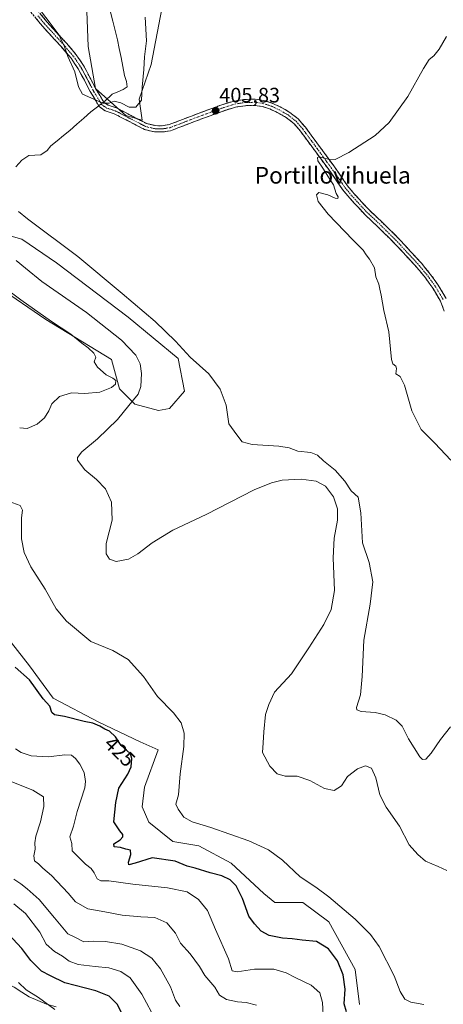
# Model space of a CAD drawing. Units: metres. Extents: x 625782 to 629276, y 4657844 to 4660219.
# Drawn here: x 627883 to 628086, y 4659073 to 4659545 of the extents above; entities that cross this region are included whole.
import ezdxf
from ezdxf.enums import TextEntityAlignment as Align

# ---------------------------------------------------------------- set-up
doc = ezdxf.new("R2010")
doc.units = ezdxf.units.M
doc.header["$MEASUREMENT"] = 0
doc.linetypes.add('TRAZO_Y_PUNTO', pattern=[1, 0.5, -0.25, 0, -0.25])
doc.linetypes.add('TRAZOSX2', pattern=[1.5, 1, -0.5])
for name, color, linetype, lineweight in [('Camino', 19, 'TRAZOSX2', 0), ('Camino Cxs', 19, 'Continuous', 0), ('Camino eje', 19, 'TRAZO_Y_PUNTO', 0), ('Carátula', 7, 'Continuous', 5), ('Corriente natural lineal', 142, 'Continuous', 13), ('Corriente natural lineal oculto', 19, 'TRAZO_Y_PUNTO', 13), ('Cultivos herbáceos CxS', 92, 'Continuous', 0), ('Curva de nivel maestra', 36, 'Continuous', 30), ('Curva de nivel normal', 36, 'Continuous', 0), ('Matorral CxS', 135, 'Continuous', 0), ('Punto de cota en terreno', 7, 'Continuous', 0), ('Rótulo de curva de nivel directora', 19, 'Continuous', 0), ('Rótulo de punto de cota en terreno', 19, 'Continuous', 0), ('Suelo desnudo CxS', 43, 'Continuous', 0), ('Texto cartográfico', 19, 'Continuous', 0)]:
    doc.layers.add(name, color=color, linetype=linetype, lineweight=lineweight)
doc.styles.add('Arial', font='txt', dxfattribs={"height": 0.2})

# ---------------------------------------------------------------- blocks, each defined once
blk = doc.blocks.new('*U150')
at = {"layer": 'Matorral CxS', "color": 135, "linetype": 'Continuous', "lineweight": 0}
for points in [[(627864.8515, 4659445.0907, 412.4123), (627883.5977, 4659439.8803, 411.8536), (627900.2609, 4659428.4189, 411.9193), (627934.6287, 4659402.3685, 411.5122), (627958.5813, 4659382.5703, 410.4114), (627961.7051, 4659366.9409, 411.0391), (627954.4157, 4659358.6053, 411.8896), (627949.2085, 4659357.5633, 412.3598), (627937.7527, 4659360.6897, 413.9294), (627930.4623, 4659367.9839, 417.7586), (627926.7067, 4659382.0655, 419.2632), (627895.0539, 4659401.3281, 420.0397), (627872.1417, 4659416.9577, 420.5654)], [(627875.7855, 4659249.7243, 423.1774), (627887.2411, 4659235.1369, 423.8902), (627898.6973, 4659219.5065, 424.0799), (627920.5671, 4659208.0439, 424.833), (627940.3553, 4659198.6665, 423.418), (627949.0077, 4659194.7363, 421.2574), (627942.4385, 4659176.7853, 421.8706), (627941.3959, 4659167.4077, 422.1301), (627944.5199, 4659160.1133, 422.152), (627955.9761, 4659150.7353, 422.9565), (627968.4741, 4659148.6523, 422.356), (627984.0951, 4659140.3151, 423.1783), (627999.7169, 4659125.7267, 422.6715), (628004.9239, 4659121.5591, 422.3902), (628018.4629, 4659121.5587, 421.7001), (628030.9601, 4659112.1807, 422.0193), (628043.4567, 4659089.2573, 422.4911), (628045.5399, 4659072.5855, 423.1752)]]:
    blk.add_polyline3d(points, dxfattribs=at)
blk = doc.blocks.new('*U152')
at = {"layer": 'Cultivos herbáceos CxS', "color": 92, "linetype": 'Continuous', "lineweight": 0}
for points in [[(628045.5399, 4659072.5855, 423.1752), (628043.4567, 4659089.2573, 422.4911), (628030.9601, 4659112.1807, 422.0193), (628018.4629, 4659121.5587, 421.7001), (628004.9239, 4659121.5591, 422.3902), (627999.7169, 4659125.7267, 422.6715), (627984.0951, 4659140.3151, 423.1783), (627968.4741, 4659148.6523, 422.356), (627955.9761, 4659150.7353, 422.9565), (627944.5199, 4659160.1133, 422.152), (627941.3959, 4659167.4077, 422.1301), (627942.4385, 4659176.7853, 421.8706), (627949.0077, 4659194.7363, 421.2574), (627940.3553, 4659198.6665, 423.418), (627920.5671, 4659208.0439, 424.833), (627898.6973, 4659219.5065, 424.0799), (627887.2411, 4659235.1369, 423.8902), (627875.7855, 4659249.7243, 423.1774)], [(627872.1417, 4659416.9577, 420.5654), (627895.0539, 4659401.3281, 420.0397), (627926.7067, 4659382.0655, 419.2632), (627930.4623, 4659367.9839, 417.7586), (627937.7527, 4659360.6897, 413.9294), (627949.2085, 4659357.5633, 412.3598), (627954.4157, 4659358.6053, 411.8896), (627961.7051, 4659366.9409, 411.0391), (627958.5813, 4659382.5703, 410.4114), (627934.6287, 4659402.3685, 411.5122), (627900.2609, 4659428.4189, 411.9193), (627883.5977, 4659439.8803, 411.8536), (627864.8515, 4659445.0907, 412.4123)], [(627913.9345, 4659570.6731, 399.9141), (627915.3791, 4659532.3924, 402.9988), (627918.9904, 4659512.1687, 404.6243), (627933.436, 4659499.1677, 405.1258), (627941.381, 4659497.0009, 405.1357), (627939.9365, 4659507.1128, 405.0419), (627945.7147, 4659523.7251, 405.5785), (627950.7706, 4659550.4493, 405.9557)]]:
    blk.add_polyline3d(points, dxfattribs=at)
blk = doc.blocks.new('*U155')
at = {"layer": 'Suelo desnudo CxS', "color": 43, "linetype": 'Continuous', "lineweight": 0}
blk.add_polyline3d([(627950.7706, 4659550.4493, 405.9557), (627945.7147, 4659523.7251, 405.5785), (627939.9365, 4659507.1128, 405.0419), (627941.381, 4659497.0009, 405.1357), (627933.436, 4659499.1677, 405.1258), (627918.9904, 4659512.1687, 404.6243), (627915.3791, 4659532.3924, 402.9988), (627913.9345, 4659570.6731, 399.9141)], dxfattribs=at)
blk = doc.blocks.new('*U214')
at = {"layer": 'Curva de nivel normal', "color": 36, "linetype": 'Continuous', "lineweight": 0}
blk.add_polyline3d([(627948.14, 4659064.61, 445), (627941.16, 4659077.55, 445), (627935.57, 4659085.34, 445), (627931.08, 4659088.37, 445), (627925.43, 4659090.2, 445), (627918.76, 4659090.75, 445), (627910.6, 4659091.74, 445), (627906.4, 4659093.36, 445), (627903.16, 4659095.76, 445), (627899.27, 4659097.89, 445), (627895.24, 4659101.51, 445), (627892.21, 4659107.26, 445), (627885.32, 4659116.15, 445), (627879.72, 4659120.84, 445)], dxfattribs=at)
blk = doc.blocks.new('*U217')
at = {"layer": 'Curva de nivel normal', "color": 36, "linetype": 'Continuous', "lineweight": 0}
blk.add_polyline3d([(627879.71, 4659132.62, 440), (627883.12, 4659130.48, 440), (627886.21, 4659127.99, 440), (627891.94, 4659122.98, 440), (627899.22, 4659114.16, 440), (627905.76, 4659106.42, 440), (627909.43, 4659104.76, 440), (627913.43, 4659102.6, 440), (627917.76, 4659102.91, 440), (627923.71, 4659102.78, 440), (627931.57, 4659101.41, 440), (627940.58, 4659098.3, 440), (627946.05, 4659094.77, 440), (627950.21, 4659089.6, 440), (627954.88, 4659080.95, 440), (627957.27, 4659074.66, 440), (627959.45, 4659071.51, 440)], dxfattribs=at)
blk = doc.blocks.new('*U220')
at = {"layer": 'Curva de nivel normal', "color": 36, "linetype": 'Continuous', "lineweight": 0}
blk.add_polyline3d([(627881.95, 4659083.09, 455), (627885.74, 4659079.56, 455), (627891.61, 4659075.93, 455), (627899.39, 4659070.18, 455)], dxfattribs=at)
blk = doc.blocks.new('*U221')
at = {"layer": 'Curva de nivel normal', "color": 36, "linetype": 'Continuous', "lineweight": 0}
blk.add_polyline3d([(627996.12, 4659072.2, 435), (627991.26, 4659073.56, 435), (627987.02, 4659073.81, 435), (627981.87, 4659074.9, 435), (627978.49, 4659077.04, 435), (627976.16, 4659080.77, 435), (627971.4, 4659086.51, 435), (627968.77, 4659090.83, 435), (627964.33, 4659096.78, 435), (627959.75, 4659102.04, 435), (627957.33, 4659106.8, 435), (627953.16, 4659111.74, 435), (627947.42, 4659114.28, 435), (627940.75, 4659114.63, 435), (627931.76, 4659115.45, 435), (627923.36, 4659117, 435), (627915.32, 4659118.37, 435), (627909.44, 4659121.76, 435), (627905.81, 4659125.93, 435), (627897.86, 4659134.46, 435), (627893.66, 4659137.99, 435), (627891.58, 4659140.08, 435), (627889.74, 4659141.44, 435), (627889.32, 4659143.85, 435), (627890, 4659147.04, 435), (627889.83, 4659150.2, 435), (627890.36, 4659153.39, 435), (627892.61, 4659160.14, 435), (627894.13, 4659167.59, 435), (627893.98, 4659172.13, 435), (627888.86, 4659175.33, 435), (627877.94, 4659179.72, 435)], dxfattribs=at)
blk = doc.blocks.new('*U224')
at = {"layer": 'Curva de nivel normal', "color": 36, "linetype": 'Continuous', "lineweight": 0}
for points in [[(627892.57, 4659549.54, 405), (627897.24, 4659543.54, 405), (627900.04, 4659539.66, 405), (627901.54, 4659537.83, 405), (627902.56, 4659535.47, 405), (627903.76, 4659533.2, 405), (627905.67, 4659527.59, 405), (627909.04, 4659520.12, 405), (627910.88, 4659512.92, 405), (627912.69, 4659509.43, 405), (627922.47, 4659505.1, 405), (627925.5, 4659505.05, 405), (627927.97, 4659506.08, 405), (627931.16, 4659505.23, 405), (627935.11, 4659503.14, 405), (627938.24, 4659503.25, 405), (627941.05, 4659506.51, 405), (627941.35, 4659512.74, 405), (627942.13, 4659521.22, 405), (627942.54, 4659527.37, 405), (627943.42, 4659535.06, 405), (627942.78, 4659546.46, 405)], [(628087.41, 4659537.14, 405), (628083.88, 4659531.02, 405), (628081.29, 4659527.87, 405), (628078.97, 4659526.02, 405), (628076.25, 4659521.74, 405), (628068.77, 4659508.4, 405), (628059.81, 4659495.88, 405), (628053.1, 4659489.62, 405), (628040.43, 4659481.47, 405), (628033.87, 4659478.07, 405), (628030.55, 4659478.17, 405), (628026.21, 4659479.3, 405), (628025.49, 4659479.05, 405), (628025.6, 4659477.5, 405), (628028.05, 4659473.88, 405), (628030.68, 4659469.56, 405), (628033.2, 4659465.87, 405), (628034.46, 4659461.76, 405), (628035.4, 4659460.11, 405), (628035.29, 4659459.37, 405), (628033.98, 4659459.51, 405), (628030.42, 4659461.19, 405), (628026.17, 4659462.25, 405), (628024.96, 4659461.07, 405), (628025.78, 4659457.97, 405), (628030.51, 4659451.92, 405), (628042.33, 4659439.53, 405), (628047.39, 4659434.54, 405), (628048.74, 4659432.28, 405), (628050.47, 4659430.29, 405), (628052.8, 4659426.14, 405), (628053.45, 4659421.8, 405), (628054.95, 4659418.31, 405), (628055.32, 4659415.91, 405), (628056, 4659412.97, 405), (628057.3, 4659405.56, 405), (628059.67, 4659395.36, 405), (628060.96, 4659382.15, 405), (628061.61, 4659380.04, 405), (628062.96, 4659378.94, 405), (628063.31, 4659377.72, 405), (628062.96, 4659375.28, 405), (628065.08, 4659373.89, 405), (628067.14, 4659369.76, 405), (628070.71, 4659357.43, 405), (628075.17, 4659348.46, 405), (628081.73, 4659341.89, 405), (628089.47, 4659333.84, 405)]]:
    blk.add_polyline3d(points, dxfattribs=at)
blk = doc.blocks.new('*U226')
at = {"layer": 'Curva de nivel normal', "color": 36, "linetype": 'Continuous', "lineweight": 0}
for points in [[(627874.42, 4659417.36, 420), (627883.12, 4659410.7, 420), (627897.79, 4659400.29, 420), (627907.1, 4659394.23, 420), (627912.32, 4659389.98, 420), (627915.44, 4659387.77, 420), (627918.09, 4659385.17, 420), (627919.1, 4659383.29, 420), (627918.33, 4659380.99, 420), (627919.9, 4659378.34, 420), (627924.05, 4659374.72, 420), (627927.31, 4659373.1, 420), (627928.72, 4659371.94, 420), (627928.48, 4659370.24, 420), (627926.62, 4659368.67, 420), (627921.1, 4659366.42, 420), (627913.76, 4659365.76, 420), (627907.43, 4659366.17, 420), (627901.76, 4659364.3, 420), (627897.99, 4659360.88, 420), (627896.56, 4659357.47, 420), (627894.53, 4659354.16, 420), (627891.04, 4659351.14, 420), (627886.13, 4659348.96, 420), (627882.58, 4659349.34, 420)], [(627877.53, 4659313.95, 420), (627882.87, 4659312.06, 420), (627883.95, 4659309.77, 420), (627883.39, 4659306.11, 420), (627883.44, 4659301.78, 420), (627883.39, 4659295.97, 420), (627884.71, 4659289.46, 420), (627887.95, 4659282.54, 420), (627894.86, 4659271.84, 420), (627900.09, 4659262.4, 420), (627905.07, 4659256.44, 420), (627916.78, 4659246.8, 420), (627927.21, 4659242.39, 420), (627934.62, 4659238.17, 420), (627941.99, 4659229.95, 420), (627948.77, 4659220.39, 420), (627956.37, 4659212.55, 420), (627960.07, 4659207.79, 420), (627961.52, 4659202.74, 420), (627961.28, 4659196.39, 420), (627959.5, 4659183.18, 420), (627958.85, 4659173.13, 420), (627957.57, 4659168.61, 420), (627958.56, 4659166.35, 420), (627961.35, 4659162.51, 420), (627965.26, 4659160.2, 420), (627974.3, 4659157.52, 420), (627992.53, 4659151.02, 420), (628002.02, 4659146.74, 420), (628008.7, 4659141.88, 420), (628017.2, 4659133.84, 420), (628024.6, 4659128.9, 420), (628030.83, 4659124.22, 420), (628043.56, 4659113.47, 420), (628050.95, 4659106.14, 420), (628054.99, 4659100.32, 420), (628062.22, 4659086.28, 420), (628065.13, 4659078.78, 420), (628067.36, 4659075.14, 420), (628070.16, 4659073.7, 420), (628076.45, 4659072.49, 420)]]:
    blk.add_polyline3d(points, dxfattribs=at)
blk = doc.blocks.new('*U227')
at = {"layer": 'Curva de nivel normal', "color": 36, "linetype": 'Continuous', "lineweight": 0}
blk.add_polyline3d([(628087.5, 4659136.83, 415), (628083.31, 4659138.78, 415), (628077.23, 4659141.29, 415), (628073.52, 4659144.58, 415), (628069.47, 4659149.2, 415), (628064.75, 4659158.15, 415), (628058.48, 4659167.21, 415), (628055.42, 4659173.16, 415), (628053.47, 4659181.25, 415), (628051.31, 4659185.9, 415), (628048.55, 4659187.06, 415), (628044.64, 4659185.68, 415), (628039.84, 4659181.95, 415), (628037.04, 4659177.52, 415), (628033.41, 4659175.25, 415), (628028.74, 4659176.23, 415), (628021.8, 4659179.96, 415), (628015.64, 4659182.04, 415), (628009.91, 4659182.13, 415), (628006.09, 4659183.18, 415), (628002.65, 4659186.9, 415), (627999.14, 4659193.46, 415), (627999.42, 4659198.14, 415), (627999.67, 4659203.33, 415), (628000.52, 4659211.75, 415), (628002.14, 4659216.59, 415), (628004.89, 4659222.43, 415), (628013.04, 4659231.26, 415), (628021.28, 4659243.77, 415), (628028.5, 4659254.88, 415), (628032.05, 4659262.18, 415), (628033.6, 4659271.17, 415), (628032.95, 4659286.98, 415), (628033.4, 4659296.42, 415), (628035.06, 4659305.04, 415), (628035.08, 4659310.42, 415), (628033.1, 4659316.13, 415), (628029.29, 4659321.29, 415), (628024.84, 4659323.76, 415), (628017.62, 4659324.66, 415), (628008.54, 4659324.17, 415), (628003.41, 4659322.85, 415), (627995.08, 4659319.51, 415), (627972.08, 4659307.71, 415), (627956.12, 4659300.18, 415), (627946.12, 4659294.13, 415), (627939.32, 4659288.8, 415), (627934.81, 4659286.29, 415), (627928.8, 4659285.14, 415), (627925.6, 4659286.22, 415), (627924.06, 4659288.76, 415), (627924.11, 4659293.86, 415), (627926.9, 4659305.06, 415), (627926.69, 4659313.64, 415), (627923.7, 4659320.04, 415), (627919.38, 4659324.53, 415), (627913.8, 4659329.09, 415), (627910.38, 4659333.77, 415), (627910.38, 4659335.07, 415), (627912.42, 4659337.73, 415), (627919.98, 4659344.1, 415), (627929.53, 4659353.3, 415), (627935.02, 4659360.1, 415), (627939.36, 4659365.42, 415), (627940.78, 4659369.06, 415), (627941.06, 4659375.32, 415), (627940.4, 4659380, 415), (627938.34, 4659384.15, 415), (627931.49, 4659391.34, 415), (627914.68, 4659404.69, 415), (627893.25, 4659419.52, 415), (627885.4, 4659425.98, 415), (627880.87, 4659429.67, 415)], dxfattribs=at)
blk = doc.blocks.new('*U228')
at = {"layer": 'Curva de nivel normal', "color": 36, "linetype": 'Continuous', "lineweight": 0}
blk.add_polyline3d([(627880.59, 4659195.29, 430), (627883.24, 4659193.52, 430), (627888.14, 4659191.86, 430), (627896.34, 4659191.38, 430), (627904.24, 4659192.3, 430), (627907.43, 4659192.19, 430), (627909.42, 4659190.66, 430), (627911.43, 4659187.92, 430), (627913.49, 4659183.86, 430), (627914.22, 4659179.56, 430), (627913.87, 4659176.53, 430), (627910.24, 4659165.22, 430), (627908.34, 4659158.15, 430), (627906.67, 4659153.04, 430), (627907.58, 4659149.81, 430), (627907.77, 4659146.36, 430), (627910.18, 4659143.88, 430), (627914.23, 4659139.94, 430), (627916.87, 4659137.76, 430), (627918.34, 4659135.78, 430), (627919.72, 4659132.86, 430), (627921.52, 4659131.88, 430), (627925.32, 4659131.94, 430), (627936.83, 4659130.28, 430), (627953.42, 4659128.56, 430), (627962.92, 4659126.57, 430), (627968.38, 4659122.96, 430), (627972.71, 4659117.64, 430), (627976.56, 4659108.47, 430), (627982.81, 4659094.47, 430), (627984.6, 4659088.74, 430), (627986.88, 4659088.18, 430), (627995.18, 4659089.52, 430), (628004.46, 4659089.52, 430), (628010.42, 4659087.78, 430), (628014.67, 4659085.52, 430), (628022.34, 4659081.76, 430), (628026.55, 4659078.14, 430), (628027.88, 4659073.48, 430), (628028.37, 4659064.57, 430)], dxfattribs=at)
blk = doc.blocks.new('*U234')
at = {"layer": 'Curva de nivel normal', "color": 36, "linetype": 'Continuous', "lineweight": 0}
blk.add_polyline3d([(628089.27, 4659205.75, 410), (628084.53, 4659199.79, 410), (628079.93, 4659193.1, 410), (628077.4, 4659190.23, 410), (628075.81, 4659190.15, 410), (628074.54, 4659191.37, 410), (628069.06, 4659199.98, 410), (628066.01, 4659206.06, 410), (628063.2, 4659208.92, 410), (628057.86, 4659211.58, 410), (628053.11, 4659212.65, 410), (628046.48, 4659213.16, 410), (628044.29, 4659214, 410), (628044.17, 4659215.04, 410), (628046.08, 4659221.13, 410), (628046.96, 4659230.02, 410), (628047.63, 4659247.4, 410), (628050.79, 4659264.7, 410), (628051.94, 4659275.36, 410), (628050.25, 4659284.63, 410), (628047.11, 4659294.11, 410), (628046.28, 4659308.47, 410), (628044.96, 4659316.05, 410), (628041.67, 4659319.14, 410), (628038.54, 4659323.68, 410), (628033.93, 4659328.92, 410), (628028.26, 4659333.49, 410), (628025.48, 4659336.13, 410), (628022.24, 4659337.52, 410), (628016.03, 4659338.04, 410), (628011.8, 4659339.74, 410), (628006.98, 4659340.55, 410), (627994.14, 4659341.32, 410), (627989.37, 4659342.6, 410), (627986.7, 4659345.93, 410), (627982.98, 4659351.16, 410), (627981.58, 4659360.13, 410), (627978.8, 4659367.8, 410), (627973.26, 4659375.17, 410), (627964.3, 4659383.26, 410), (627957.3, 4659390.88, 410), (627947.66, 4659400.32, 410), (627931.77, 4659413.77, 410), (627910.53, 4659431.52, 410), (627886.3, 4659449.62, 410), (627882.02, 4659453.16, 410)], dxfattribs=at)
blk = doc.blocks.new('*U239')
at = {"layer": 'Curva de nivel maestra', "color": 36, "linetype": 'Continuous', "lineweight": 30}
blk.add_polyline3d([(628039.39, 4659068.94, 425), (628038.19, 4659072.86, 425), (628038.81, 4659079.92, 425), (628037.82, 4659086.84, 425), (628035.1, 4659093.55, 425), (628030.74, 4659099.3, 425), (628024.99, 4659102.84, 425), (628018.08, 4659103.38, 425), (628013.38, 4659104.1, 425), (628008.64, 4659104.34, 425), (628002.23, 4659105.66, 425), (627998.39, 4659107.71, 425), (627995.21, 4659111.28, 425), (627992.59, 4659114.98, 425), (627989.52, 4659123.41, 425), (627986.48, 4659129.54, 425), (627983.51, 4659132.4, 425), (627979.53, 4659134.25, 425), (627973.98, 4659135.7, 425), (627966.78, 4659137.89, 425), (627963, 4659138.93, 425), (627957.23, 4659141.33, 425), (627946.2, 4659142.87, 425), (627937.96, 4659140.33, 425), (627935, 4659139.57, 425), (627934.72, 4659140.84, 425), (627935.97, 4659144.54, 425), (627935.71, 4659146.55, 425), (627933.52, 4659147.08, 425), (627930.98, 4659147.81, 425), (627927.88, 4659148.25, 425), (627927.72, 4659149.71, 425), (627930.8, 4659151.64, 425), (627932.1, 4659152.95, 425), (627931.99, 4659154.13, 425), (627930.61, 4659155.84, 425), (627927.73, 4659160.13, 425), (627928.66, 4659169.41, 425), (627930.19, 4659176.4, 425), (627934.44, 4659183.13, 425), (627936.05, 4659186.65, 425), (627936.4, 4659190.67, 425), (627935.82, 4659192.86, 425), (627933.9, 4659194.65, 425), (627931.27, 4659196.77, 425), (627928.57, 4659200.96, 425), (627925.72, 4659203.77, 425), (627923.45, 4659204.61, 425), (627921.1, 4659206.11, 425), (627917.72, 4659207.56, 425), (627913.44, 4659208.42, 425), (627904.1, 4659210.79, 425), (627899.26, 4659211.55, 425), (627897.94, 4659212.68, 425), (627897.07, 4659215.66, 425), (627893.88, 4659219.23, 425), (627887.36, 4659228.39, 425), (627880.41, 4659234.49, 425)], dxfattribs=at)
blk = doc.blocks.new('*U244')
at = {"layer": 'Curva de nivel maestra', "color": 36, "linetype": 'Continuous', "lineweight": 30}
blk.add_polyline3d([(627932.58, 4659066.39, 450), (627929.38, 4659072.76, 450), (627925.5, 4659076.5, 450), (627919.04, 4659079.04, 450), (627904.17, 4659082.98, 450), (627897.43, 4659086.23, 450), (627893.06, 4659088.51, 450), (627887.86, 4659093.59, 450), (627883.54, 4659099.35, 450), (627875.1, 4659108.58, 450)], dxfattribs=at)
blk = doc.blocks.new('5PATER')
at = {"layer": 'Carátula', "linetype": 'Continuous', "lineweight": 5}
h = blk.add_hatch(color=250, dxfattribs=at)
edge = h.paths.add_edge_path()
edge.add_ellipse((0, 0.01), major_axis=(-1.33, -1.34), ratio=0.999422, start_angle=0, end_angle=360)

msp = doc.modelspace()

# ---------------------------------------------------------------- linework, layer by layer
at = {"layer": 'Camino', "color": 19, "linetype": 'TRAZOSX2', "lineweight": 0}
for points in [[(627889.37, 4659551.85), (627895.6, 4659544.23), (627904.82, 4659534.14), (627909.59, 4659528.49), (627913.22, 4659523.21), (627916.28, 4659517.51), (627918.97, 4659512.24), (627923.01, 4659505.54), (627924.99, 4659504.12), (627929.07, 4659502.81), (627943.53, 4659495.3), (627947.69, 4659494.33), (627950.93, 4659494.3), (627954.24, 4659494.81), (627965.83, 4659499.27), (627979.16, 4659504.19), (627985.44, 4659506.15), (627990.37, 4659506.89), (627995.53, 4659507.06), (627999.59, 4659506.47), (628003.59, 4659505.2), (628007.56, 4659503.35), (628012.18, 4659500.69), (628016.2, 4659497.55), (628019.64, 4659493.56), (628033.29, 4659474.97), (628039.89, 4659465.47), (628043.08, 4659461.62), (628050.35, 4659453.72), (628056.79, 4659447.67), (628064.84, 4659439.69), (628075.35, 4659428.26), (628079.58, 4659423.09), (628083.39, 4659417.84), (628087.19, 4659411.32)], [(628086.26, 4659405.37), (628084.48, 4659410.03), (628080.88, 4659416.2), (628077.21, 4659421.26), (628073.09, 4659426.3), (628062.63, 4659437.67), (628054.71, 4659445.51), (628048.13, 4659451.68), (628040.82, 4659459.65), (628037.5, 4659463.66), (628030.85, 4659473.23), (628017.29, 4659491.69), (628014.12, 4659495.37), (628010.5, 4659498.21), (628006.18, 4659500.69), (628002.5, 4659502.41), (627998.92, 4659503.54), (627995.36, 4659504.06), (627990.64, 4659503.91), (627986.11, 4659503.22), (627980.13, 4659501.36), (627966.89, 4659496.47), (627955.01, 4659491.9), (627951.14, 4659491.3), (627947.33, 4659491.34), (627942.49, 4659492.47), (627927.92, 4659500.04), (627923.62, 4659501.41), (627920.76, 4659503.47), (627916.35, 4659510.79), (627913.63, 4659516.12), (627910.66, 4659521.65), (627907.21, 4659526.67), (627902.57, 4659532.16), (627893.33, 4659542.27), (627887.1, 4659549.9)]]:
    msp.add_lwpolyline(points, dxfattribs=at)
at = {"layer": 'Camino Cxs', "color": 19, "linetype": 'Continuous', "lineweight": 0}
for points in [[(628086.26, 4659405.37, 403.62), (628084.48, 4659410.03, 403.97), (628082.68, 4659413.12, 403.99), (628080.88, 4659416.2, 404.08), (628079.05, 4659418.73, 404.24), (628077.21, 4659421.26, 404.27), (628075.15, 4659423.78, 404.26), (628073.09, 4659426.3, 404.35), (628070.48, 4659429.14, 404.41), (628067.86, 4659431.99, 404.49), (628065.25, 4659434.83, 404.54), (628062.63, 4659437.67, 404.52), (628059.99, 4659440.28, 404.56), (628057.35, 4659442.9, 404.49), (628054.71, 4659445.51, 404.5), (628051.42, 4659448.6, 404.36), (628048.13, 4659451.68, 404.51), (628045.69, 4659454.34, 404.45), (628043.26, 4659456.99, 404.5), (628040.82, 4659459.65, 404.45), (628039.16, 4659461.66, 404.5), (628037.5, 4659463.66, 404.46), (628035.28, 4659466.85, 404.65), (628033.07, 4659470.04, 404.75), (628030.85, 4659473.23, 404.82), (628028.14, 4659476.92, 404.96), (628025.43, 4659480.61, 405.09), (628022.71, 4659484.31, 405.13), (628020, 4659488, 405.36), (628017.29, 4659491.69, 405.47), (628014.12, 4659495.37, 405.59), (628010.5, 4659498.21, 405.64), (628006.18, 4659500.69, 405.81), (628002.5, 4659502.41, 405.78), (627998.92, 4659503.54, 405.78), (627995.36, 4659504.06, 405.81), (627990.64, 4659503.91, 405.79), (627986.11, 4659503.22, 405.81), (627983.12, 4659502.29, 405.86), (627980.13, 4659501.36, 405.89), (627975.72, 4659499.73, 405.84), (627971.3, 4659498.1, 405.76), (627966.89, 4659496.47, 405.78), (627962.93, 4659494.95, 405.61), (627958.97, 4659493.42, 405.43), (627955.01, 4659491.9, 405.43), (627951.14, 4659491.3, 405.36), (627947.33, 4659491.34, 405.26), (627942.49, 4659492.47, 405.15), (627938.85, 4659494.36, 405.07), (627935.21, 4659496.26, 405.15), (627931.56, 4659498.15, 405.07), (627927.92, 4659500.04, 405.15), (627923.62, 4659501.41, 405.26), (627920.76, 4659503.47, 405.13), (627918.56, 4659507.13, 404.92), (627916.35, 4659510.79, 404.58), (627914.99, 4659513.46, 404.45), (627913.63, 4659516.12, 404.35), (627912.15, 4659518.89, 404.23), (627910.66, 4659521.65, 404.42), (627908.94, 4659524.16, 404.65), (627907.21, 4659526.67, 404.78), (627904.89, 4659529.42, 405.06), (627902.57, 4659532.16, 405.15), (627899.49, 4659535.53, 405.26), (627896.41, 4659538.9, 405.26), (627893.33, 4659542.27, 405.52), (627890.22, 4659546.09, 405.61)], [(627892.49, 4659548.04, 405.03), (627895.6, 4659544.23, 405.03), (627898.67, 4659540.87, 404.7), (627901.75, 4659537.5, 404.56), (627904.82, 4659534.14, 404.39), (627907.21, 4659531.32, 404.29), (627909.59, 4659528.49, 404.15), (627911.41, 4659525.85, 404), (627913.22, 4659523.21, 403.89), (627914.75, 4659520.36, 403.94), (627916.28, 4659517.51, 404.12), (627917.63, 4659514.88, 404.29), (627918.97, 4659512.24, 404.54), (627920.99, 4659508.89, 404.81), (627923.01, 4659505.54, 404.93), (627924.99, 4659504.12, 405.04), (627929.07, 4659502.81, 405.1), (627932.69, 4659500.93, 405.03), (627936.3, 4659499.06, 405.1), (627939.92, 4659497.18, 405.09), (627943.53, 4659495.3, 405.07), (627947.69, 4659494.33, 405.13), (627950.93, 4659494.3, 405.24), (627954.24, 4659494.81, 405.34), (627958.1, 4659496.3, 405.49), (627961.97, 4659497.78, 405.67), (627965.83, 4659499.27, 405.76), (627970.27, 4659500.91, 405.79), (627974.72, 4659502.55, 405.89), (627979.16, 4659504.19, 405.91), (627982.3, 4659505.17, 405.87), (627985.44, 4659506.15, 405.85), (627990.37, 4659506.89, 405.88), (627992.95, 4659506.98, 405.9), (627995.53, 4659507.06, 405.91), (627999.59, 4659506.47, 405.85), (628003.59, 4659505.2, 405.83), (628007.56, 4659503.35, 405.86), (628009.87, 4659502.02, 405.8), (628012.18, 4659500.69, 405.72), (628014.19, 4659499.12, 405.68), (628016.2, 4659497.55, 405.66), (628017.92, 4659495.56, 405.56), (628019.64, 4659493.56, 405.51), (628022.37, 4659489.84, 405.38), (628025.1, 4659486.12, 405.26), (628027.83, 4659482.41, 405.12), (628030.56, 4659478.69, 404.99), (628033.29, 4659474.97, 404.82), (628035.49, 4659471.8, 404.72), (628037.69, 4659468.64, 404.57), (628039.89, 4659465.47, 404.43), (628043.08, 4659461.62, 404.34), (628045.5, 4659458.99, 404.33), (628047.92, 4659456.35, 404.3), (628050.35, 4659453.72, 404.29), (628053.57, 4659450.69, 404.32), (628056.79, 4659447.67, 404.42), (628059.47, 4659445.01, 404.47), (628062.16, 4659442.35, 404.53), (628064.84, 4659439.69, 404.5), (628067.47, 4659436.83, 404.49), (628070.1, 4659433.98, 404.5), (628072.72, 4659431.12, 404.42), (628075.35, 4659428.26, 404.35), (628077.47, 4659425.68, 404.25), (628079.58, 4659423.09, 404.18), (628081.49, 4659420.47, 404.09), (628083.39, 4659417.84, 403.99), (628085.29, 4659414.58, 403.95), (628087.19, 4659411.32, 403.79)]]:
    msp.add_polyline3d(points, dxfattribs=at)
at = {"layer": 'Camino eje', "color": 19, "linetype": 'TRAZO_Y_PUNTO', "lineweight": 0}
msp.add_lwpolyline([(627891.35, 4659547.07), (627894.47, 4659543.25), (627903.7, 4659533.15), (627908.4, 4659527.58), (627911.94, 4659522.43), (627914.96, 4659516.82), (627917.66, 4659511.52), (627921.89, 4659504.51), (627923.32, 4659503.48), (627924.31, 4659502.77), (627926.46, 4659502.08), (627928.5, 4659501.43), (627943.01, 4659493.89), (627947.51, 4659492.84), (627949.42, 4659492.82), (627951.04, 4659492.8), (627954.63, 4659493.36), (627966.36, 4659497.87), (627979.65, 4659502.78), (627982.64, 4659503.71), (627985.78, 4659504.69), (627988.24, 4659505.06), (627990.51, 4659505.4), (627992.87, 4659505.48), (627995.45, 4659505.56), (627999.26, 4659505.01), (628001.26, 4659504.37), (628003.05, 4659503.81), (628005.03, 4659502.88), (628006.87, 4659502.02), (628009.03, 4659500.78), (628011.34, 4659499.45), (628013.15, 4659498.03), (628015.16, 4659496.46), (628018.47, 4659492.63), (628025.29, 4659483.33), (628032.07, 4659474.1), (628038.7, 4659464.57), (628041.95, 4659460.64), (628045.54, 4659456.72), (628049.24, 4659452.7), (628052.57, 4659449.58), (628055.75, 4659446.59), (628059.71, 4659442.67), (628063.74, 4659438.68), (628074.22, 4659427.28), (628078.4, 4659422.18), (628082.14, 4659417.02), (628085.84, 4659410.68)], dxfattribs=at)
at = {"layer": 'Corriente natural lineal', "color": 142, "linetype": 'Continuous', "lineweight": 13}
for points in [[(627922.9, 4659505.72, 404.92), (627923.47, 4659506.16, 404.86), (627927.01, 4659509.38, 404.35), (627929.62, 4659510.51, 404.14), (627932.22, 4659511.63, 403.67), (627934.16, 4659512.99, 403.37), (627933.9, 4659515.54, 403.14), (627932.94, 4659518.46, 402.72), (627932.08, 4659522.74, 401.99), (627931.23, 4659527.02, 401.85), (627930.37, 4659531.29, 402.14), (627929.51, 4659535.57, 402.3), (627928.41, 4659539.99, 401.8), (627927.3, 4659544.42, 400.47), (627926.2, 4659548.84, 400.12)], [(627880.7, 4659474.51, 408), (627883.66, 4659477.7, 407.56), (627887, 4659479.93, 407.35), (627889.89, 4659480.17, 407.22), (627892.78, 4659480.4, 407.15), (627895.77, 4659482.33, 406.79), (627897.46, 4659484.69, 406.61), (627900.5, 4659487.12, 406.49), (627903.54, 4659489.56, 406.3), (627906.58, 4659491.99, 406.23), (627909.94, 4659494.98, 406), (627913.29, 4659497.96, 405.82), (627916.65, 4659500.95, 405.59), (627919.86, 4659503.41, 405.18), (627920.5, 4659503.9, 405.11)], [(627847.17, 4659094.83, 459.75), (627851.25, 4659093.32, 459.42), (627855.32, 4659091.82, 459.06), (627859.4, 4659090.31, 458.45), (627863.47, 4659088.81, 457.74), (627867.55, 4659087.3, 457.28), (627871.66, 4659085.14, 456.56), (627875.76, 4659082.98, 456.38), (627879.87, 4659080.82, 455.69), (627883.54, 4659078.5, 455.25), (627887.21, 4659076.17, 455.29), (627891.35, 4659074.42, 455.05), (627895.49, 4659072.66, 454.76), (627900.11, 4659071.34, 454.42)]]:
    msp.add_polyline3d(points, dxfattribs=at)
at = {"layer": 'Corriente natural lineal oculto', "color": 19, "linetype": 'TRAZO_Y_PUNTO', "lineweight": 13}
msp.add_polyline3d([(627920.5, 4659503.9, 405.11), (627922.9, 4659505.72, 404.92)], dxfattribs=at)
at = {"layer": 'Cultivos herbáceos CxS', "color": 92, "linetype": 'Continuous', "lineweight": 0}
for points in [[(627950.77, 4659550.45, 405.96), (627945.71, 4659523.73, 405.58), (627939.94, 4659507.11, 405.04), (627941.38, 4659497, 405.14), (627933.44, 4659499.17, 405.13), (627918.99, 4659512.17, 404.62), (627915.38, 4659532.39, 403), (627913.93, 4659570.67, 399.91)], [(627864.85, 4659445.09, 412.41), (627883.6, 4659439.88, 411.85), (627900.26, 4659428.42, 411.92), (627934.63, 4659402.37, 411.51), (627958.58, 4659382.57, 410.41), (627961.71, 4659366.94, 411.04), (627954.42, 4659358.61, 411.89), (627949.21, 4659357.56, 412.36), (627937.75, 4659360.69, 413.93), (627930.46, 4659367.98, 417.76), (627926.71, 4659382.07, 419.26), (627895.05, 4659401.33, 420.04), (627872.14, 4659416.96, 420.57)], [(627875.79, 4659249.72, 423.18), (627887.24, 4659235.14, 423.89), (627898.7, 4659219.51, 424.08), (627920.57, 4659208.04, 424.83), (627940.36, 4659198.67, 423.42), (627949.01, 4659194.74, 421.26), (627942.44, 4659176.79, 421.87), (627941.4, 4659167.41, 422.13), (627944.52, 4659160.11, 422.15), (627955.98, 4659150.74, 422.96), (627968.47, 4659148.65, 422.36), (627984.1, 4659140.32, 423.18), (627999.72, 4659125.73, 422.67), (628004.92, 4659121.56, 422.39), (628018.46, 4659121.56, 421.7), (628030.96, 4659112.18, 422.02), (628043.46, 4659089.26, 422.49), (628045.54, 4659072.59, 423.18)]]:
    msp.add_polyline3d(points, dxfattribs=at)
at = {"layer": 'Matorral CxS', "color": 135, "linetype": 'Continuous', "lineweight": 0}
for points in [[(627864.85, 4659445.09, 412.41), (627883.6, 4659439.88, 411.85), (627900.26, 4659428.42, 411.92), (627934.63, 4659402.37, 411.51), (627958.58, 4659382.57, 410.41), (627961.71, 4659366.94, 411.04), (627954.42, 4659358.61, 411.89), (627949.21, 4659357.56, 412.36), (627937.75, 4659360.69, 413.93), (627930.46, 4659367.98, 417.76), (627926.71, 4659382.07, 419.26), (627895.05, 4659401.33, 420.04), (627872.14, 4659416.96, 420.57)], [(627875.79, 4659249.72, 423.18), (627887.24, 4659235.14, 423.89), (627898.7, 4659219.51, 424.08), (627920.57, 4659208.04, 424.83), (627940.36, 4659198.67, 423.42), (627949.01, 4659194.74, 421.26), (627942.44, 4659176.79, 421.87), (627941.4, 4659167.41, 422.13), (627944.52, 4659160.11, 422.15), (627955.98, 4659150.74, 422.96), (627968.47, 4659148.65, 422.36), (627984.1, 4659140.32, 423.18), (627999.72, 4659125.73, 422.67), (628004.92, 4659121.56, 422.39), (628018.46, 4659121.56, 421.7), (628030.96, 4659112.18, 422.02), (628043.46, 4659089.26, 422.49), (628045.54, 4659072.59, 423.18)]]:
    msp.add_polyline3d(points, dxfattribs=at)
at = {"layer": 'Suelo desnudo CxS', "color": 43, "linetype": 'Continuous', "lineweight": 0}
msp.add_polyline3d([(627950.77, 4659550.45, 405.96), (627945.71, 4659523.73, 405.58), (627939.94, 4659507.11, 405.04), (627941.38, 4659497, 405.14), (627933.44, 4659499.17, 405.13), (627918.99, 4659512.17, 404.62), (627915.38, 4659532.39, 403), (627913.93, 4659570.67, 399.91)], dxfattribs=at)

# ---------------------------------------------------------------- block references
at = {"layer": 'Cultivos herbáceos CxS', "color": 92, "linetype": 'Continuous', "lineweight": 0}
msp.add_blockref('*U152', (0, 0), dxfattribs=at)
at = {"layer": 'Curva de nivel maestra', "color": 36, "linetype": 'Continuous', "lineweight": 30}
for name in ['*U244', '*U239']:
    msp.add_blockref(name, (0, 0), dxfattribs=at)
at = {"layer": 'Curva de nivel normal', "color": 36, "linetype": 'Continuous', "lineweight": 0}
for name in ['*U224', '*U227', '*U234', '*U226', '*U214', '*U220', '*U217', '*U221', '*U228']:
    msp.add_blockref(name, (0, 0), dxfattribs=at)
at = {"layer": 'Matorral CxS', "color": 135, "linetype": 'Continuous', "lineweight": 0}
msp.add_blockref('*U150', (0, 0), dxfattribs=at)
at = {"layer": 'Punto de cota en terreno', "linetype": 'Continuous', "lineweight": 0}
msp.add_blockref('5PATER', (627976.58, 4659501.53, 405.83), dxfattribs=at)
at = {"layer": 'Suelo desnudo CxS', "color": 43, "linetype": 'Continuous', "lineweight": 0}
msp.add_blockref('*U155', (0, 0), dxfattribs=at)

# ---------------------------------------------------------------- texts
at = {"layer": 'Rótulo de curva de nivel directora', "color": 19, "linetype": 'Continuous', "lineweight": 0, "style": 'Arial'}
msp.add_text('425', height=7, rotation=-44.5952, dxfattribs=at).set_placement((627930.63, 4659193.97), align=Align.MIDDLE_CENTER)
at = {"layer": 'Rótulo de punto de cota en terreno', "color": 19, "linetype": 'Continuous', "lineweight": 0, "style": 'Arial'}
msp.add_text('405,83', height=7, dxfattribs=at).set_placement((627978.34, 4659503.29), align=Align.BOTTOM_LEFT)
at = {"layer": 'Texto cartográfico', "color": 19, "linetype": 'Continuous', "lineweight": 0, "style": 'Arial'}
msp.add_text('Portillovihuela', height=8, dxfattribs=at).set_placement((628032.77, 4659470.52), align=Align.MIDDLE_CENTER)

doc.saveas('drawing.dxf')
